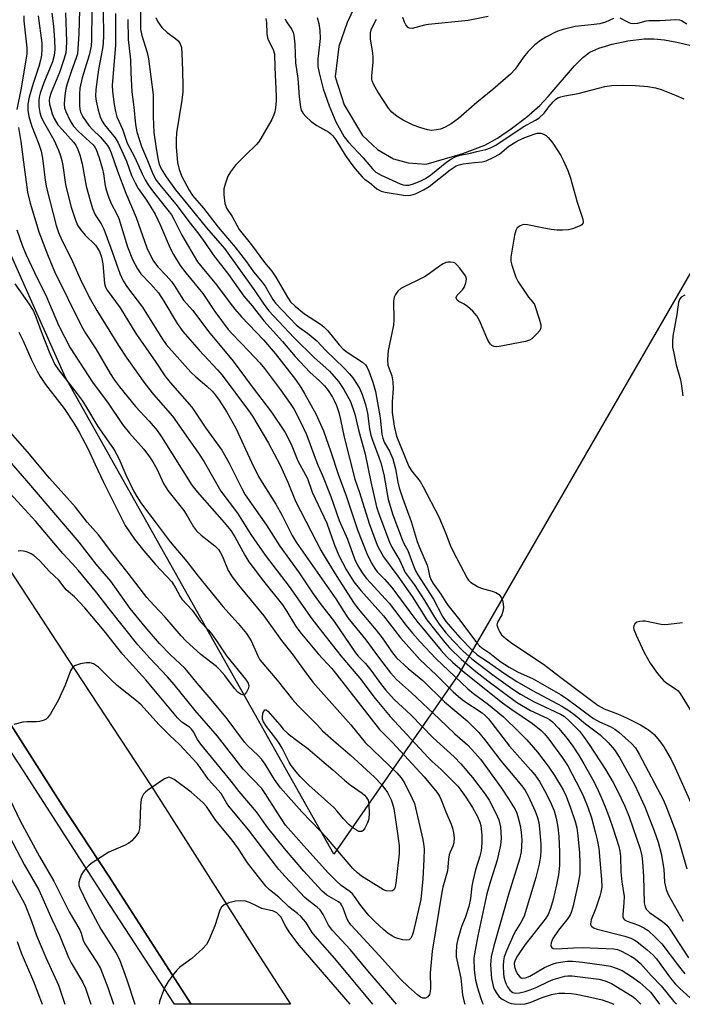
# Model space of a CAD drawing. Units: inches. Extents: x 1321760 to 1327760, y 497448 to 501448.
# Drawn here: x 1323294 to 1323480, y 497448 to 497724 of the extents above; entities that cross this region are included whole.
import ezdxf

# ---------------------------------------------------------------- set-up
doc = ezdxf.new("R2010")
doc.units = ezdxf.units.IN
doc.header["$MEASUREMENT"] = 0
for name, color, linetype in [('HYDRO-Single Line Stream', 4, 'Continuous'), ('NTRL-Trees', 3, 'Continuous'), ('TRANS-Road', 130, 'Continuous'), ('TRANS-Street Sidewalk', 7, 'Continuous'), ('Undefined', 1, 'Continuous')]:
    doc.layers.add(name, color=color, linetype=linetype)

msp = doc.modelspace()

# ---------------------------------------------------------------- linework, layer by layer
at = {"layer": 'HYDRO-Single Line Stream'}
msp.add_lwpolyline([(1323390.03, 497731.88), (1323385.86, 497723.04), (1323383.54, 497716.35), (1323382.51, 497707.85), (1323384.97, 497699.98), (1323390.11, 497691.44), (1323394.28, 497687.51), (1323398.76, 497684.89), (1323402.89, 497683.76), (1323407.93, 497683.39), (1323418.19, 497686.4), (1323424.34, 497688.73), (1323427.84, 497690.68), (1323431.79, 497693.35), (1323435.99, 497696.57), (1323439.71, 497699.82), (1323442.05, 497702.33), (1323449.39, 497710.94), (1323451.74, 497713.24), (1323453.7, 497714.72), (1323456.17, 497715.88), (1323459.93, 497717.01), (1323464.33, 497717.9), (1323468.83, 497718.46), (1323471.54, 497718.49), (1323474.53, 497718.21), (1323478.03, 497717.58), (1323481.66, 497716.69)], dxfattribs=at)
at = {"layer": 'NTRL-Trees'}
msp.add_lwpolyline([(1323638.89, 497924.97), (1323572.97, 497810.81), (1323549.57, 497770.29), (1323523.28, 497724.77), (1323504.71, 497692.6), (1323485.79, 497659.83), (1323416.98, 497540.67), (1323382.07, 497490.36), (1323344.57, 497557.02), (1323307.07, 497623.69), (1323257.07, 497736.19), (1323240.4, 497782.02), (1323240.4, 497852.86), (1323182.07, 497970.89), (1323182.07, 497990.36), (1323186.24, 498027.86), (1323152.9, 498073.69), (1323123.74, 498094.52), (1323077.9, 498086.19)], dxfattribs=at)
at = {"layer": 'TRANS-Road'}
msp.add_lwpolyline([(1323117.41, 497836.8), (1323224.28, 497674.01), (1323230.86, 497663.6), (1323257.6, 497621.98), (1323285.79, 497578.4), (1323307.68, 497545.13), (1323331.04, 497509.52), (1323360.48, 497463.11), (1323369.95, 497448.37), (1323342.26, 497448.38), (1323339.34, 497452.86), (1323319.16, 497484.2), (1323306.21, 497503.9), (1323287.22, 497533.65), (1323262.52, 497571.34), (1323241.1, 497605.39), (1323215.83, 497644.81), (1323210.9, 497652.51), (1323202.5, 497665.71), (1323176.73, 497706.2), (1323119.98, 497791.28)], dxfattribs=at)
at = {"layer": 'TRANS-Street Sidewalk'}
msp.add_lwpolyline([(1323119.98, 497791.28), (1323176.73, 497706.2), (1323202.5, 497665.71), (1323210.9, 497652.51), (1323215.83, 497644.81), (1323241.1, 497605.39), (1323262.52, 497571.34), (1323287.22, 497533.65), (1323306.21, 497503.9), (1323319.16, 497484.2), (1323339.34, 497452.86), (1323342.26, 497448.38), (1323337.59, 497448.38), (1323316.76, 497480.31), (1323295.37, 497513.68), (1323275.39, 497544.02), (1323257.51, 497571.93), (1323235.04, 497607.2), (1323212.58, 497642.03), (1323208.38, 497648.45), (1323131.88, 497765.57)], dxfattribs=at)
at = {"layer": 'Undefined'}
for points, elevation in [([(1323311.05, 497729.93), (1323310.76, 497719.87), (1323310.56, 497715.7), (1323310.4, 497714.23), (1323310.1, 497713.14), (1323308.77, 497709.48), (1323307.58, 497705.86), (1323307.19, 497704.49), (1323306.96, 497703.25), (1323306.78, 497701.57), (1323306.72, 497700.17), (1323306.84, 497699.14), (1323307.13, 497698.12), (1323308.37, 497695.49), (1323309.33, 497694.01), (1323310.72, 497692.55), (1323314.78, 497688.77), (1323315.27, 497688.16), (1323315.64, 497687.51), (1323316.5, 497685.17), (1323317.43, 497682), (1323317.71, 497680.69), (1323318.2, 497677.37), (1323318.57, 497675.94), (1323319.2, 497673.96), (1323319.85, 497672.38), (1323321.44, 497669.45), (1323322, 497668.23), (1323324.46, 497660.31), (1323325.85, 497656.75), (1323327.17, 497654.08), (1323328.15, 497652.72), (1323330.97, 497649.87), (1323333.09, 497647.43), (1323334.6, 497645.12), (1323338.27, 497638.85), (1323339.93, 497636.56), (1323344.45, 497631.36), (1323349.61, 497625.83), (1323350.85, 497624.38), (1323358.24, 497614.53), (1323359.4, 497612.88), (1323363.86, 497605.38), (1323367.02, 497599.38), (1323369.23, 497594.42), (1323371.38, 497589.1), (1323378.61, 497575.23), (1323379.93, 497572.92), (1323382.95, 497568.01), (1323387.65, 497560.76), (1323388.95, 497559), (1323393.96, 497553.07), (1323395.63, 497550.85), (1323398.52, 497546.71), (1323399.66, 497545.33), (1323402.86, 497542.34), (1323407.01, 497538.92), (1323413.01, 497532.97), (1323419.4, 497527.67), (1323422.64, 497524.36), (1323424.6, 497521.94), (1323428.76, 497516.51), (1323434.65, 497509.52), (1323435.63, 497508.14), (1323436.46, 497506.67), (1323438.39, 497502.42), (1323439.04, 497500.58), (1323439.4, 497499.22), (1323439.64, 497497.47), (1323439.94, 497493.18), (1323439.99, 497491.29), (1323439.9, 497489.77), (1323439.54, 497487.53), (1323438.6, 497483.81), (1323435.3, 497473.04), (1323434.43, 497471.23), (1323432.97, 497469.01), (1323432.39, 497467.96), (1323430.35, 497463.29), (1323429.77, 497461.61), (1323429.56, 497460.51), (1323429.44, 497459.15), (1323429.51, 497456.86), (1323429.62, 497456.06), (1323429.89, 497455.01), (1323430.27, 497454), (1323430.66, 497453.24), (1323431.33, 497452.32), (1323432.12, 497451.68), (1323432.9, 497451.49), (1323433.98, 497451.58), (1323435.63, 497451.95), (1323437, 497452.39), (1323438.88, 497453.2), (1323442.09, 497454.74), (1323443.44, 497455.26), (1323446.72, 497456.2), (1323447.56, 497456.34), (1323448.72, 497456.36), (1323456.19, 497455.36), (1323458, 497454.97), (1323459.7, 497454.15), (1323465.56, 497450.68), (1323466.35, 497450.03), (1323467.54, 497448.78), (1323467.91, 497448.36)], 178), ([(1323328.05, 497728.55), (1323328.02, 497723.05), (1323328.09, 497721.15), (1323328.41, 497719.39), (1323329.9, 497714.68), (1323330.25, 497712.88), (1323331.56, 497702.76), (1323331.63, 497701.1), (1323331.57, 497696.72), (1323331.77, 497692.24), (1323332.3, 497688.41), (1323332.9, 497685.01), (1323333.29, 497683.45), (1323333.81, 497682.09), (1323335.21, 497679.82), (1323337.8, 497676.18), (1323342.16, 497671), (1323346.53, 497665.6), (1323351.51, 497659.82), (1323359.98, 497647.93), (1323362.32, 497644.49), (1323363.88, 497642.47), (1323370.97, 497634.81), (1323376.7, 497629.18), (1323379.86, 497626.44), (1323380.91, 497625.45), (1323383.41, 497622.57), (1323384.94, 497620.4), (1323386.75, 497616.99), (1323387.98, 497613.51), (1323389.03, 497609.06), (1323390.83, 497602.32), (1323392.45, 497594.49), (1323394.05, 497587.51), (1323394.68, 497585.62), (1323397.7, 497577.66), (1323398.35, 497576.3), (1323400.53, 497572.56), (1323402.08, 497569.2), (1323404.59, 497565.81), (1323407.45, 497561.34), (1323410.27, 497556.68), (1323411.6, 497554.76), (1323413.54, 497552.22), (1323415.35, 497550.16), (1323418.28, 497547.17), (1323420.7, 497544.97), (1323426.98, 497540.22), (1323432.18, 497536.56), (1323434.29, 497535.16), (1323438.13, 497532.98), (1323445.5, 497529.5), (1323446.56, 497528.86), (1323447.89, 497527.67), (1323450.77, 497524.74), (1323451.9, 497523.31), (1323453.52, 497521.01), (1323458.08, 497514.04), (1323460.23, 497510.45), (1323461.34, 497508.29), (1323463.46, 497503.82), (1323464.7, 497500.83), (1323467.72, 497491.85), (1323468.25, 497489.89), (1323468.44, 497488.24), (1323468.69, 497484.16), (1323468.89, 497476.75), (1323469.12, 497475.63), (1323469.46, 497474.96), (1323470.41, 497474.05), (1323474.03, 497471.57), (1323475.2, 497470.53), (1323476.05, 497469.4), (1323481.25, 497461.38)], 168), ([(1323314.42, 497726.14), (1323314.38, 497718.15), (1323314.27, 497716.45), (1323313.68, 497713.92), (1323311.71, 497707.55), (1323311.13, 497704.71), (1323311.01, 497703), (1323310.98, 497699.86), (1323311.08, 497698.76), (1323311.3, 497697.98), (1323311.95, 497696.67), (1323313.61, 497694.26), (1323314.7, 497693.01), (1323316.74, 497691.03), (1323317.9, 497689.76), (1323318.81, 497688.66), (1323319.41, 497687.66), (1323319.84, 497686.6), (1323321.58, 497681.41), (1323323.91, 497675.26), (1323326.86, 497668.49), (1323329.85, 497660), (1323330.71, 497658.02), (1323331.72, 497656.27), (1323332.88, 497654.73), (1323335.22, 497652.28), (1323336.72, 497650.56), (1323337.56, 497649.39), (1323339.43, 497646.34), (1323340.1, 497645.39), (1323342.66, 497642.47), (1323347.09, 497636.62), (1323354, 497628.28), (1323359.25, 497621.07), (1323364.64, 497613.98), (1323368.47, 497608.33), (1323370.14, 497605.09), (1323372.06, 497600.42), (1323374.75, 497595.43), (1323376.03, 497591.66), (1323379.33, 497584.74), (1323380.13, 497582.94), (1323382.18, 497577.13), (1323383.47, 497573.97), (1323385.59, 497570.02), (1323387.74, 497566.55), (1323389.64, 497564.11), (1323395.99, 497557.04), (1323400.79, 497550.86), (1323406.23, 497544.76), (1323410.68, 497540.55), (1323415.46, 497535.81), (1323416.93, 497534.44), (1323418.45, 497533.29), (1323423.56, 497529.9), (1323424.42, 497529.19), (1323425.38, 497528.22), (1323431.18, 497520.57), (1323437.18, 497513.84), (1323438.27, 497512.52), (1323439.58, 497510.67), (1323441.46, 497507.33), (1323442.88, 497504.42), (1323443.67, 497502.53), (1323444.25, 497500.45), (1323444.76, 497497.88), (1323445.06, 497495.31), (1323445.24, 497491.05), (1323445.19, 497487.23), (1323444.9, 497484.57), (1323444.38, 497481.75), (1323443.43, 497477.71), (1323442.73, 497475.21), (1323442.05, 497473.47), (1323441.24, 497472.2), (1323435.62, 497465.07), (1323433.48, 497461.96), (1323432.8, 497460.73), (1323432.56, 497459.83), (1323432.61, 497458.83), (1323432.98, 497457.7), (1323433.52, 497456.66), (1323434.07, 497456.04), (1323434.47, 497455.81), (1323434.99, 497455.71), (1323435.73, 497455.78), (1323436.9, 497456.27), (1323441.02, 497458.65), (1323443.4, 497459.71), (1323444.37, 497459.99), (1323445.46, 497460.18), (1323447.43, 497460.41), (1323448.83, 497460.46), (1323451.61, 497460.18), (1323457.67, 497459.35), (1323459.42, 497459.05), (1323461.09, 497458.51), (1323462.72, 497457.84), (1323465.37, 497456.15), (1323467.65, 497454.44), (1323469.38, 497452.95), (1323470.61, 497451.77), (1323471.9, 497450.22), (1323473.15, 497448.36)], 176), ([(1323317.62, 497726.05), (1323317.73, 497719.47), (1323317.63, 497717.15), (1323317.44, 497715.74), (1323316.35, 497709.9), (1323315.56, 497704.25), (1323315.51, 497702.47), (1323315.65, 497701.04), (1323316.18, 497698.54), (1323316.81, 497696.68), (1323317.36, 497695.4), (1323317.95, 497694.4), (1323320.92, 497690.73), (1323321.79, 497689.37), (1323324.09, 497684.26), (1323325.57, 497680.25), (1323326.55, 497678.16), (1323327.42, 497676.6), (1323329.7, 497673.33), (1323332.15, 497669.43), (1323333.62, 497666.28), (1323336.32, 497659.87), (1323337.25, 497658.17), (1323339.16, 497655.03), (1323340.7, 497652.98), (1323345.46, 497647.2), (1323348.84, 497642.15), (1323352.52, 497637.16), (1323353.64, 497635.91), (1323358.36, 497631.12), (1323361.41, 497627.82), (1323362.74, 497626.24), (1323367.19, 497620.26), (1323369.89, 497616.47), (1323370.97, 497614.76), (1323372.68, 497611.55), (1323374.49, 497607.81), (1323376.88, 497601.2), (1323377.75, 497599), (1323378.96, 497596.26), (1323381.28, 497590.44), (1323383.63, 497583.76), (1323385.89, 497578.49), (1323387.91, 497572.98), (1323388.73, 497571.25), (1323390.07, 497569.03), (1323391.25, 497567.53), (1323397.57, 497560.56), (1323402.32, 497554.36), (1323404.1, 497552.2), (1323406.25, 497549.73), (1323410.58, 497545.09), (1323419.6, 497536.59), (1323421.13, 497535.34), (1323425.39, 497532.23), (1323429.56, 497528.77), (1323433.83, 497524.61), (1323436.06, 497522.32), (1323439.09, 497518.92), (1323442.05, 497514.97), (1323443.82, 497512.35), (1323446.2, 497508.41), (1323447.09, 497506.55), (1323448.3, 497503.34), (1323449.55, 497499.52), (1323450.02, 497497.73), (1323450.31, 497495.51), (1323450.78, 497490.7), (1323450.91, 497487.85), (1323450.86, 497484.91), (1323450.46, 497482.29), (1323448.91, 497475.5), (1323448.51, 497474.07), (1323448.19, 497473.37), (1323447.57, 497472.39), (1323444.96, 497469.09), (1323443.37, 497466.78), (1323443.12, 497466.29), (1323442.88, 497465.52), (1323442.81, 497464.78), (1323442.93, 497464.37), (1323443.4, 497464), (1323444.38, 497463.85), (1323449.08, 497464.15), (1323451.68, 497464.22), (1323460.38, 497463.89), (1323461.45, 497463.66), (1323462.52, 497463.24), (1323465.13, 497461.85), (1323466.36, 497461.08), (1323467.81, 497459.78), (1323470.84, 497456.41), (1323473.59, 497453.51), (1323477.14, 497449.12), (1323477.92, 497448.36)], 174), ([(1323321.03, 497725.53), (1323321.07, 497716.62), (1323320.13, 497705.5), (1323320.18, 497703.77), (1323320.68, 497700.08), (1323321.02, 497698.11), (1323321.44, 497696.64), (1323322.98, 497693.22), (1323324.36, 497689.31), (1323326.51, 497685.24), (1323328.48, 497680.74), (1323329.34, 497679.04), (1323330.21, 497677.62), (1323331.69, 497675.57), (1323335.72, 497670.56), (1323336.67, 497669.21), (1323337.37, 497667.99), (1323339.64, 497663.54), (1323344.03, 497656.06), (1323344.82, 497655.01), (1323349.32, 497649.68), (1323353.39, 497644.14), (1323354.45, 497642.83), (1323356.33, 497640.69), (1323362.45, 497634.25), (1323365.67, 497630.45), (1323371.39, 497623.14), (1323372.98, 497620.81), (1323374.02, 497619.09), (1323377.08, 497613.59), (1323379.18, 497608.83), (1323381.3, 497602.94), (1323383.33, 497596.69), (1323385.57, 497590.65), (1323387.85, 497583.6), (1323388.76, 497581.09), (1323391.34, 497574.49), (1323392.65, 497571.81), (1323393.54, 497570.29), (1323394.26, 497569.39), (1323396.25, 497567.35), (1323398.35, 497564.96), (1323403.06, 497558.55), (1323405.34, 497555.58), (1323412.12, 497547.35), (1323413.65, 497545.67), (1323415.28, 497544.09), (1323418.63, 497541.22), (1323429.25, 497532.69), (1323431.84, 497530.8), (1323437.64, 497526.93), (1323440.05, 497524.95), (1323440.98, 497524.01), (1323442.19, 497522.51), (1323446.07, 497517.3), (1323447.5, 497515.08), (1323451.11, 497508.3), (1323451.93, 497506.5), (1323453.11, 497503.55), (1323454.14, 497500.52), (1323455.19, 497496.65), (1323455.72, 497494.41), (1323456.16, 497491.93), (1323456.98, 497483.24), (1323457, 497481.11), (1323456.8, 497479.72), (1323456.49, 497478.61), (1323455.34, 497475.29), (1323454.07, 497472), (1323453.9, 497470.91), (1323454, 497470.44), (1323454.12, 497470.25), (1323454.69, 497469.8), (1323455.75, 497469.39), (1323463.47, 497467.39), (1323465.16, 497466.86), (1323466.08, 497466.4), (1323466.78, 497465.92), (1323469.67, 497463.61), (1323471.36, 497462.13), (1323472.32, 497461.11), (1323476.27, 497455.67), (1323477.62, 497453.98), (1323478.81, 497452.78), (1323482.64, 497449.31)], 172), ([(1323295.43, 497724.88), (1323295.46, 497723.55), (1323296.24, 497715.98), (1323296.27, 497714.22), (1323294.6, 497704.22), (1323293.48, 497698.66)], 186), ([(1323324.53, 497723.86), (1323324.64, 497718.29), (1323325.24, 497712.62), (1323325.35, 497709), (1323325.65, 497703.68), (1323326.16, 497699.37), (1323326.61, 497694.53), (1323327.03, 497692.44), (1323328.34, 497688.35), (1323330.02, 497684.39), (1323331.47, 497680.68), (1323332.4, 497678.94), (1323333.42, 497677.61), (1323338.32, 497671.71), (1323341.54, 497667.35), (1323344.32, 497663.86), (1323346.04, 497661.5), (1323348.32, 497658.03), (1323352.7, 497652.52), (1323356.97, 497646.51), (1323359.28, 497643.78), (1323362.54, 497639.55), (1323367.76, 497633.79), (1323371.29, 497629.59), (1323375.38, 497625.2), (1323378.11, 497622.81), (1323379.5, 497621.4), (1323380.51, 497620.07), (1323381.7, 497618.24), (1323382.24, 497617.28), (1323382.86, 497615.93), (1323383.5, 497613.97), (1323383.99, 497611.97), (1323384.98, 497607.07), (1323387.98, 497595.26), (1323389.3, 497591.51), (1323392.02, 497582.89), (1323394.25, 497576.78), (1323395.02, 497575.22), (1323396.03, 497573.55), (1323397.84, 497570.99), (1323400.01, 497568.14), (1323404, 497562.43), (1323408.15, 497555.97), (1323413.14, 497549.62), (1323414.47, 497548.07), (1323417.83, 497544.86), (1323421.84, 497541.46), (1323425.16, 497538.85), (1323433.21, 497532.88), (1323437.12, 497530.6), (1323441.75, 497528.45), (1323442.39, 497528.06), (1323443.2, 497527.41), (1323444.93, 497525.59), (1323447.34, 497522.69), (1323448.91, 497520.59), (1323450.66, 497517.88), (1323452.02, 497515.62), (1323454.42, 497511.36), (1323455.53, 497509.18), (1323456.86, 497506.29), (1323458.18, 497503.14), (1323459.2, 497500.44), (1323460.23, 497497.49), (1323461.76, 497492.55), (1323462.07, 497491.18), (1323462.24, 497489.71), (1323462.37, 497485.43), (1323462.59, 497482.62), (1323463.25, 497478.53), (1323463.21, 497476.82), (1323462.87, 497473.36), (1323462.92, 497472.83), (1323463.08, 497472.38), (1323463.4, 497472.02), (1323464.09, 497471.63), (1323467.25, 497470.54), (1323468.79, 497469.77), (1323470, 497468.97), (1323471.96, 497467.17), (1323473.79, 497465.27), (1323478.72, 497458.76), (1323480.21, 497456.92)], 170), ([(1323332.37, 497724.48), (1323332.89, 497723.25), (1323334.02, 497721.61), (1323335.47, 497720.27), (1323337.88, 497718.52), (1323338.54, 497717.94), (1323339.13, 497717.09), (1323339.47, 497716.09), (1323339.69, 497712.4), (1323339.9, 497705.8), (1323339.89, 497703.64), (1323339.63, 497701.33), (1323338.15, 497692.16), (1323338, 497690.15), (1323337.98, 497688.13), (1323338.43, 497683.83), (1323338.9, 497681.89), (1323339.64, 497679.99), (1323341.61, 497676.09), (1323342.61, 497674.62), (1323345.69, 497671.06), (1323349.76, 497665.8), (1323354.48, 497660.2), (1323357.67, 497656.05), (1323359.63, 497653.26), (1323362.05, 497650.41), (1323362.86, 497649.23), (1323365.06, 497645.56), (1323365.83, 497644.52), (1323371.68, 497638.39), (1323372.52, 497637.71), (1323374.75, 497636.17), (1323377.35, 497633.95), (1323379.9, 497631.23), (1323384.9, 497626.41), (1323386.53, 497624.73), (1323387.46, 497623.62), (1323388.67, 497621.74), (1323389.34, 497620.52), (1323390.03, 497619), (1323390.97, 497616.21), (1323391.48, 497613.78), (1323392.08, 497609.35), (1323392.44, 497607.55), (1323392.98, 497605.93), (1323394.64, 497601.75), (1323395.21, 497599.85), (1323396.04, 497596.54), (1323397.27, 497589.62), (1323398.59, 497585.31), (1323401.23, 497578.36), (1323401.69, 497577.32), (1323402.78, 497575.29), (1323404.1, 497571.75), (1323404.97, 497569.68), (1323405.6, 497568.55), (1323409.94, 497561.7), (1323412.47, 497556.88), (1323413.38, 497555.44), (1323417.34, 497551), (1323420.87, 497547.33), (1323422.17, 497546.16), (1323424.8, 497544.47), (1323429.85, 497540.89), (1323433.27, 497538.7), (1323437.61, 497536.14), (1323445.84, 497531.81), (1323447.82, 497530.56), (1323449.61, 497529.24), (1323452.51, 497526.86), (1323456.55, 497523.8), (1323458.81, 497521.62), (1323460.62, 497519.54), (1323461.98, 497517.39), (1323465.25, 497511.57), (1323466.24, 497509.66), (1323469.08, 497503.57), (1323471.65, 497496.93), (1323472.78, 497493.7), (1323473.66, 497490.53), (1323474.33, 497486.16), (1323474.57, 497482.51), (1323475.05, 497480.48), (1323475.56, 497479.09), (1323479.8, 497471.66)], 166), ([(1323293.98, 497693.66), (1323294.59, 497689.72), (1323295.31, 497683.95), (1323296.48, 497675.6), (1323297.24, 497672.48), (1323299.6, 497664.47), (1323302.04, 497658.09), (1323303.99, 497653.41), (1323311.54, 497638.12), (1323312.68, 497636.11), (1323315.55, 497631.72), (1323319.58, 497624.82), (1323320.79, 497622.94), (1323322.14, 497621.13), (1323326.64, 497615.63), (1323330.48, 497611.55), (1323332.72, 497608.93), (1323333.95, 497607.11), (1323342.39, 497593.57), (1323343.85, 497591.71), (1323351.48, 497583.16), (1323353.31, 497580.9), (1323354.41, 497579.15), (1323357.24, 497573.98), (1323358.37, 497572.16), (1323359.53, 497570.53), (1323362.45, 497566.78), (1323367.74, 497560.16), (1323369.01, 497558.29), (1323371.38, 497554.28), (1323372.63, 497552.53), (1323377.76, 497546.39), (1323381.52, 497542.27), (1323382.97, 497540.58), (1323394.91, 497525.29), (1323398.5, 497521.59), (1323407.34, 497512.02), (1323410.92, 497507.75), (1323411.66, 497506.57), (1323412.16, 497505.54), (1323413.42, 497502.21), (1323414.91, 497498.75), (1323415.26, 497497.67), (1323415.57, 497496.29), (1323415.71, 497494.92), (1323415.62, 497493.58), (1323415.35, 497492.63), (1323414.63, 497490.92), (1323414.38, 497490.14), (1323414.2, 497488.97), (1323413.9, 497485.66), (1323412.62, 497481.14), (1323412.29, 497479.7), (1323409.6, 497463.2), (1323409.37, 497461.18), (1323409.07, 497457.13), (1323409.11, 497452.97), (1323409.02, 497451.87), (1323408.82, 497451.11), (1323408.41, 497450.49), (1323407.74, 497450.11), (1323407.01, 497450.06), (1323406.32, 497450.37), (1323405.46, 497451.03), (1323403.01, 497453.23), (1323400.74, 497455.43), (1323394.78, 497462.05), (1323386.99, 497470.5), (1323386.31, 497471.34), (1323385.79, 497472.22), (1323384.68, 497475.3), (1323384.33, 497476.05), (1323384.02, 497476.49), (1323383.37, 497477.04), (1323380.19, 497478.92), (1323378.78, 497480.08), (1323373.72, 497485.64), (1323368.28, 497491.91), (1323363.67, 497497.78), (1323360.52, 497502.21), (1323355.6, 497507.88), (1323353.38, 497510.76), (1323344.96, 497521.11), (1323344.03, 497522.47), (1323342.87, 497524.61), (1323342.35, 497525.3), (1323341.73, 497525.86), (1323339.6, 497527.33), (1323338.38, 497528.5), (1323329.52, 497539.11), (1323323.14, 497546.21), (1323317.92, 497552.83), (1323312.45, 497559.24), (1323309.57, 497562.38), (1323307.31, 497564.33), (1323305.2, 497567.06), (1323302.6, 497569.43), (1323299.77, 497572.55), (1323298.22, 497573.89), (1323297.5, 497574.35), (1323296.43, 497574.82), (1323295.29, 497575.15), (1323294.44, 497575.24), (1323293.89, 497575.15)], 186), ([(1323293.44, 497665.06), (1323294.96, 497660.76), (1323295.99, 497658.23), (1323299.25, 497651.36), (1323301.57, 497646.72), (1323305.16, 497638.33), (1323308.41, 497632.04), (1323314.8, 497622.11), (1323318.78, 497616.83), (1323323.05, 497610.55), (1323324.94, 497608.15), (1323328.95, 497603.67), (1323330.61, 497601.56), (1323331.5, 497600.13), (1323332.59, 497598.14), (1323334.49, 497594.06), (1323335.7, 497592.1), (1323340.15, 497586.48), (1323341.12, 497585.03), (1323342.89, 497581.99), (1323343.73, 497580.83), (1323344.97, 497579.63), (1323348.86, 497576.59), (1323349.83, 497575.6), (1323350.29, 497574.89), (1323350.93, 497573.64), (1323352.57, 497569.7), (1323353.7, 497567.91), (1323355.44, 497565.6), (1323362.52, 497557.04), (1323367.43, 497550.19), (1323370.72, 497546.06), (1323373.78, 497541.72), (1323376.27, 497538.49), (1323386.89, 497526.53), (1323390.89, 497521.58), (1323399.74, 497513.14), (1323400.93, 497511.74), (1323401.82, 497510.31), (1323404.05, 497505.98), (1323404.65, 497504.56), (1323407.01, 497494.44), (1323407.21, 497493.3), (1323407.33, 497491.9), (1323407.29, 497488.9), (1323406.99, 497483.51), (1323406.41, 497477.66), (1323404.27, 497468.45), (1323404.01, 497467.6), (1323403.64, 497466.89), (1323403.16, 497466.44), (1323402.48, 497466.27), (1323401.39, 497466.39), (1323399.99, 497466.75), (1323399.18, 497467.05), (1323398.47, 497467.45), (1323397.34, 497468.22), (1323396.02, 497469.29), (1323393.64, 497471.42), (1323391.87, 497473.2), (1323389.64, 497476), (1323387.93, 497478.56), (1323387.36, 497479.24), (1323386.55, 497479.94), (1323384.19, 497481.61), (1323382.81, 497482.83), (1323380.65, 497485.05), (1323374.55, 497491.76), (1323368.61, 497498.5), (1323366.34, 497501.93), (1323362.94, 497507.35), (1323361.94, 497508.75), (1323356.8, 497514.14), (1323349.58, 497523.4), (1323343.38, 497530.59), (1323337.46, 497537.81), (1323335.56, 497539.94), (1323330.62, 497545.22), (1323327.3, 497548.95), (1323319.27, 497558.98), (1323315.8, 497563.44), (1323310.64, 497569.8), (1323308.98, 497571.67), (1323306.35, 497574.46), (1323298.74, 497583.43), (1323291.58, 497591.3)], 188), ([(1323292.9, 497649.96), (1323296.95, 497644.25), (1323298.12, 497642.24), (1323298.8, 497640.68), (1323300.27, 497636.63), (1323302.7, 497630.44), (1323304.06, 497627.4), (1323305.09, 497625.87), (1323310.35, 497619.2), (1323311.75, 497617.3), (1323312.71, 497615.82), (1323316.09, 497610.05), (1323319.23, 497605.62), (1323320.67, 497603.46), (1323322.02, 497601.1), (1323323.99, 497596.47), (1323326.1, 497592.06), (1323327.26, 497590), (1323328.36, 497588.36), (1323332.46, 497582.97), (1323336.3, 497577.78), (1323340.96, 497572.28), (1323344.21, 497568.11), (1323351.11, 497559.7), (1323355.34, 497554.9), (1323357.72, 497552.07), (1323358.97, 497550.06), (1323360.82, 497545.89), (1323361.46, 497544.75), (1323366.3, 497539.05), (1323370.57, 497533.63), (1323372.08, 497531.96), (1323377.54, 497526.43), (1323378.94, 497524.86), (1323382.76, 497521.48), (1323386.67, 497518.17), (1323393.52, 497511.91), (1323395.56, 497509.75), (1323397.13, 497507.59), (1323398.16, 497505.56), (1323398.55, 497504.48), (1323398.89, 497503.16), (1323399.85, 497496.77), (1323400.35, 497492.74), (1323400.34, 497490.47), (1323399.48, 497482.21), (1323399.28, 497481.09), (1323398.99, 497480.48), (1323398.54, 497480.15), (1323397.81, 497480.03), (1323396.75, 497480.12), (1323395.98, 497480.39), (1323389.81, 497484.22), (1323388.68, 497485.11), (1323387.46, 497486.32), (1323380.06, 497495.07), (1323378.32, 497496.94), (1323373.13, 497502.2), (1323367.17, 497508.94), (1323365.47, 497511.27), (1323362.9, 497515.53), (1323361.95, 497516.89), (1323360.98, 497517.96), (1323358, 497520.75), (1323357.16, 497521.66), (1323352.04, 497528.58), (1323347.28, 497534.32), (1323343.91, 497538.24), (1323341.51, 497541.22), (1323340.45, 497542.36), (1323336.47, 497546.18), (1323333.33, 497549.34), (1323329.33, 497553.94), (1323325.2, 497559.13), (1323319.78, 497566.79), (1323315.62, 497571.52), (1323310.93, 497577.62), (1323296.29, 497594.81), (1323292.01, 497599.71)], 190), ([(1323294.01, 497636.43), (1323295.23, 497634), (1323297.49, 497628.87), (1323299.12, 497625.52), (1323300.03, 497624.01), (1323301.51, 497621.79), (1323306.72, 497615.07), (1323309.41, 497610.92), (1323310.87, 497608.43), (1323313.42, 497603.68), (1323315.38, 497599.36), (1323317.74, 497594.46), (1323323.76, 497582.28), (1323326.37, 497578.49), (1323328.95, 497575.21), (1323332.24, 497571.43), (1323336.79, 497566.56), (1323337.88, 497564.91), (1323339.12, 497562.43), (1323339.57, 497561.75), (1323342.46, 497558.64), (1323344.74, 497555.44), (1323347.09, 497552.99), (1323348.02, 497551.92), (1323349.34, 497550.09), (1323352.12, 497545.81), (1323357.45, 497539.32), (1323358.14, 497538.17), (1323358.32, 497537.38), (1323358.19, 497536.62), (1323357.7, 497535.69), (1323357.22, 497535.14), (1323356.86, 497534.94), (1323356.67, 497534.93), (1323356.05, 497535.13), (1323355.22, 497535.7), (1323354.34, 497536.68), (1323351.67, 497540.38), (1323350.18, 497542.07), (1323349.27, 497542.86), (1323344.89, 497546.21), (1323340.77, 497550.06), (1323339.4, 497551.43), (1323334.96, 497556.65), (1323331.74, 497560.02), (1323329.82, 497562.17), (1323324.64, 497569.01), (1323320.31, 497574.38), (1323316.32, 497579.67), (1323313.16, 497583.21), (1323309.85, 497587.41), (1323302.6, 497595.58), (1323296.49, 497602.9), (1323289.1, 497611.28)], 192), ([(1323291.27, 497495.72), (1323294.57, 497489.26), (1323295.52, 497487.49), (1323299.63, 497480.41), (1323303.27, 497472.19), (1323305.38, 497467.73), (1323307.89, 497461.44), (1323308.69, 497459.93), (1323311.81, 497454.68), (1323312.64, 497452.91), (1323314.16, 497448.38)], 186), ([(1323289.58, 497487.63), (1323295.72, 497476.34), (1323297.6, 497471.66), (1323298.99, 497467.66), (1323299.97, 497465.22), (1323301.56, 497461.44), (1323305.11, 497453.72), (1323306.86, 497448.38)], 188), ([(1323293.55, 497465.95), (1323294.72, 497462.78), (1323298.17, 497454.71), (1323300.55, 497448.38)], 190)]:
    msp.add_lwpolyline(points, dxfattribs=dict(at, elevation=elevation))
at = {"layer": 'Undefined', "elevation": 192}
msp.add_lwpolyline([(1323389.55, 497496.67), (1323389.12, 497496.73), (1323388.42, 497497.06), (1323387.28, 497497.86), (1323386.41, 497498.61), (1323384.8, 497500.29), (1323383.08, 497502.41), (1323382.15, 497503.42), (1323375.12, 497509.71), (1323372.69, 497512.06), (1323371.59, 497513.36), (1323370.21, 497515.18), (1323369.59, 497516.13), (1323367.65, 497520), (1323366.8, 497521.42), (1323365.86, 497522.77), (1323363.25, 497526.13), (1323362.42, 497527.38), (1323362.14, 497528.14), (1323362.12, 497528.93), (1323362.37, 497529.96), (1323362.78, 497530.71), (1323362.91, 497530.79), (1323363.15, 497530.77), (1323363.64, 497530.39), (1323367, 497526.57), (1323367.95, 497525.31), (1323369.36, 497524.01), (1323372.01, 497521.97), (1323374.86, 497519.97), (1323378.75, 497516.55), (1323381.82, 497514), (1323385.11, 497511.03), (1323386.67, 497509.8), (1323390, 497507.4), (1323390.67, 497506.84), (1323391.18, 497506.29), (1323391.66, 497505.43), (1323391.88, 497504.39), (1323391.99, 497501.88), (1323391.86, 497500.26), (1323391.56, 497499.17), (1323390.78, 497497.61), (1323390.28, 497496.98), (1323389.92, 497496.75)], close=True, dxfattribs=at)
at = {"layer": 'Undefined'}
for points in [[(1323303.28, 497725.69, 182), (1323303.71, 497722, 182), (1323303.99, 497718.17, 182), (1323304.06, 497715.45, 182), (1323303.94, 497713.85, 182), (1323303.42, 497712, 182), (1323301.03, 497706.17, 182), (1323300, 497703.28, 182), (1323299.71, 497702.14, 182), (1323299.58, 497701.26, 182), (1323299.6, 497699.51, 182), (1323299.86, 497697.84, 182), (1323300.3, 497696.52, 182), (1323301.2, 497694.78, 182), (1323303.77, 497690.21, 182), (1323305.09, 497687.32, 182), (1323305.67, 497685.75, 182), (1323306.04, 497684.46, 182), (1323306.33, 497683.07, 182), (1323307.11, 497677.73, 182), (1323307.42, 497676.14, 182), (1323308.65, 497671.37, 182), (1323309.83, 497667.71, 182), (1323310.42, 497666.37, 182), (1323311.24, 497665.15, 182), (1323312.6, 497663.58, 182), (1323315.45, 497660.77, 182), (1323316.07, 497659.89, 182), (1323316.57, 497658.96, 182), (1323317.15, 497657.38, 182), (1323317.56, 497655.53, 182), (1323317.96, 497649.99, 182), (1323318.23, 497649.04, 182), (1323318.72, 497648.11, 182), (1323322.35, 497643.25, 182), (1323326.76, 497636.01, 182), (1323332.38, 497627.97, 182), (1323334.87, 497624.22, 182), (1323336.39, 497622.28, 182), (1323342.44, 497615.44, 182), (1323346.27, 497609.57, 182), (1323350.76, 497603.36, 182), (1323351.56, 497602.08, 182), (1323352.87, 497599.73, 182), (1323356.38, 497592.66, 182), (1323357.36, 497590.92, 182), (1323363.25, 497582.38, 182), (1323367.01, 497576.5, 182), (1323372.37, 497569.12, 182), (1323376.37, 497563.23, 182), (1323378.6, 497560.15, 182), (1323382.04, 497555.7, 182), (1323388.12, 497546.73, 182), (1323388.93, 497545.73, 182), (1323390.92, 497543.68, 182), (1323392.47, 497541.88, 182), (1323395.46, 497537.7, 182), (1323396.54, 497536.31, 182), (1323398.93, 497533.68, 182), (1323403.6, 497529.31, 182), (1323409.87, 497522.92, 182), (1323415.78, 497517.58, 182), (1323417.66, 497515.68, 182), (1323420.84, 497511.83, 182), (1323424.43, 497507.14, 182), (1323425.51, 497505.44, 182), (1323427.42, 497501.87, 182), (1323428.23, 497500.02, 182), (1323428.72, 497498.03, 182), (1323428.87, 497494.86, 182), (1323428.72, 497492.86, 182), (1323427.74, 497488.68, 182), (1323425.87, 497482.86, 182), (1323424.89, 497479.31, 182), (1323422.35, 497467.52, 182), (1323421.51, 497463.09, 182), (1323421.27, 497461.14, 182), (1323421.35, 497458.05, 182), (1323421.7, 497455.12, 182), (1323422.26, 497452.96, 182), (1323423.1, 497450.26, 182), (1323423.59, 497448.94, 182), (1323423.9, 497448.37, 182)], [(1323307.08, 497725.71, 180), (1323307.33, 497717.75, 180), (1323307.29, 497715.79, 180), (1323307.15, 497714.52, 180), (1323306.72, 497712.93, 180), (1323305.36, 497709.05, 180), (1323303.04, 497703.41, 180), (1323302.6, 497701.92, 180), (1323302.55, 497701.19, 180), (1323302.65, 497700.18, 180), (1323302.94, 497698.86, 180), (1323303.36, 497697.51, 180), (1323303.93, 497696.17, 180), (1323304.98, 497694.45, 180), (1323306.1, 497693.07, 180), (1323309.34, 497689.53, 180), (1323309.93, 497688.68, 180), (1323310.49, 497687.54, 180), (1323311.04, 497686.05, 180), (1323311.75, 497683.53, 180), (1323312.87, 497677.21, 180), (1323313.97, 497673.2, 180), (1323314.66, 497671.02, 180), (1323315.4, 497669.26, 180), (1323317.01, 497666.68, 180), (1323317.78, 497665.2, 180), (1323319.67, 497660.19, 180), (1323322.29, 497652.79, 180), (1323323.23, 497650.74, 180), (1323324.45, 497648.87, 180), (1323328.6, 497643.36, 180), (1323333.98, 497634.71, 180), (1323335.22, 497632.97, 180), (1323342.15, 497625.26, 180), (1323343.51, 497623.94, 180), (1323346.58, 497621.31, 180), (1323348.07, 497619.93, 180), (1323349.05, 497618.82, 180), (1323350.09, 497617.36, 180), (1323352.15, 497614.07, 180), (1323354.68, 497609.54, 180), (1323359.1, 497600.04, 180), (1323361.05, 497596.06, 180), (1323362.52, 497593.61, 180), (1323365.9, 497588.31, 180), (1323367.66, 497585.09, 180), (1323370.44, 497579.51, 180), (1323371.56, 497577.62, 180), (1323382.68, 497561.82, 180), (1323386.05, 497556.49, 180), (1323391.08, 497550.29, 180), (1323394.58, 497545.49, 180), (1323397.93, 497541.06, 180), (1323399.59, 497539.28, 180), (1323403.82, 497535.5, 180), (1323411.59, 497528.22, 180), (1323415.92, 497524.06, 180), (1323419.51, 497520.91, 180), (1323420.69, 497519.69, 180), (1323423.07, 497516.91, 180), (1323429, 497508.82, 180), (1323430.98, 497505.88, 180), (1323432.84, 497502.88, 180), (1323433.28, 497501.85, 180), (1323433.68, 497500.53, 180), (1323434.18, 497498.39, 180), (1323434.51, 497496.54, 180), (1323434.65, 497494.32, 180), (1323434.46, 497491, 180), (1323434.05, 497488.93, 180), (1323430.91, 497479.11, 180), (1323426.83, 497464.71, 180), (1323426.09, 497461.65, 180), (1323425.88, 497459.45, 180), (1323426.18, 497455.59, 180), (1323426.65, 497453.4, 180), (1323426.94, 497452.63, 180), (1323427.47, 497451.63, 180), (1323428.31, 497450.5, 180), (1323429.16, 497449.8, 180), (1323430.9, 497448.89, 180), (1323431.7, 497448.63, 180), (1323432.54, 497448.49, 180), (1323434.25, 497448.37, 180), (1323435.64, 497448.5, 180), (1323436.98, 497448.89, 180), (1323440.39, 497450.24, 180), (1323443.01, 497451.11, 180), (1323445, 497451.46, 180), (1323446.71, 497451.5, 180), (1323448.43, 497451.39, 180), (1323449.87, 497451.16, 180), (1323453.01, 497450.53, 180), (1323457.14, 497449.57, 180), (1323459.75, 497448.69, 180), (1323460.38, 497448.37, 180)], [(1323299.41, 497724.86, 184), (1323300.42, 497717.28, 184), (1323300.45, 497715.61, 184), (1323300.35, 497713.9, 184), (1323300.09, 497712.46, 184), (1323299.66, 497710.74, 184), (1323298, 497705.96, 184), (1323296.9, 497702.14, 184), (1323296.56, 497700.23, 184), (1323296.55, 497698.51, 184), (1323296.83, 497696.76, 184), (1323297.6, 497694.2, 184), (1323299.65, 497688.97, 184), (1323300.29, 497687.08, 184), (1323300.69, 497685.06, 184), (1323301.39, 497678.94, 184), (1323301.75, 497676.76, 184), (1323304.51, 497666.22, 184), (1323305.14, 497664.27, 184), (1323306.07, 497662.14, 184), (1323308.67, 497657.02, 184), (1323311.18, 497651.29, 184), (1323313.74, 497646.21, 184), (1323315.83, 497642.45, 184), (1323321.91, 497632.64, 184), (1323324.27, 497629.14, 184), (1323329.22, 497622.09, 184), (1323331.67, 497618.98, 184), (1323337, 497612.87, 184), (1323342.05, 497605.77, 184), (1323344.25, 497602.59, 184), (1323345.85, 497600.11, 184), (1323350.51, 497591.91, 184), (1323355.15, 497585.77, 184), (1323358.93, 497579.79, 184), (1323362.95, 497574.06, 184), (1323369.61, 497565.23, 184), (1323375.98, 497556.22, 184), (1323377.89, 497553.68, 184), (1323384.02, 497545.87, 184), (1323389.42, 497539.6, 184), (1323393.63, 497533.91, 184), (1323397.9, 497528.86, 184), (1323408.52, 497517.39, 184), (1323409.62, 497516.3, 184), (1323412.14, 497514.03, 184), (1323416.75, 497509.39, 184), (1323417.65, 497508.28, 184), (1323419, 497506.36, 184), (1323420.87, 497503.44, 184), (1323422.29, 497500.89, 184), (1323422.96, 497499.36, 184), (1323423.21, 497498.38, 184), (1323423.32, 497497.54, 184), (1323423.45, 497495.57, 184), (1323423.48, 497493.52, 184), (1323423.44, 497492.35, 184), (1323423.31, 497491.34, 184), (1323422.92, 497489.77, 184), (1323421.75, 497485.96, 184), (1323421, 497482.81, 184), (1323420.73, 497481.37, 184), (1323420.34, 497477.92, 184), (1323419.87, 497475.77, 184), (1323418.84, 497472.58, 184), (1323417.78, 497470.16, 184), (1323416.67, 497466.2, 184), (1323416.42, 497464.78, 184), (1323416.31, 497462.77, 184), (1323416.35, 497461.63, 184), (1323416.49, 497460.76, 184), (1323417.65, 497455.66, 184), (1323418.11, 497451.02, 184), (1323418.44, 497449.31, 184), (1323418.74, 497448.37, 184)], [(1323363.06, 497724.16, 164), (1323363.26, 497723.07, 164), (1323363.35, 497719.95, 164), (1323363.53, 497718.79, 164), (1323363.84, 497718.01, 164), (1323365.13, 497715.48, 164), (1323365.48, 497714.23, 164), (1323365.59, 497710.44, 164), (1323365.99, 497702.42, 164), (1323365.96, 497701.1, 164), (1323365.78, 497699.12, 164), (1323365.61, 497698.01, 164), (1323365.37, 497697.2, 164), (1323364.73, 497695.9, 164), (1323361.69, 497690.56, 164), (1323361.06, 497689.59, 164), (1323360.5, 497688.94, 164), (1323357.33, 497685.86, 164), (1323354.62, 497683.08, 164), (1323353.22, 497681.24, 164), (1323352.49, 497680.01, 164), (1323351.79, 497678.13, 164), (1323351.38, 497676.48, 164), (1323351.38, 497674.81, 164), (1323351.63, 497672.4, 164), (1323351.77, 497671.89, 164), (1323352.13, 497671.14, 164), (1323353.67, 497668.81, 164), (1323355.65, 497665.15, 164), (1323359.1, 497660.86, 164), (1323362.76, 497655.91, 164), (1323364.75, 497653.47, 164), (1323365.85, 497651.77, 164), (1323369.12, 497646.19, 164), (1323370.03, 497644.92, 164), (1323371.28, 497643.7, 164), (1323373.95, 497641.53, 164), (1323378.42, 497638.6, 164), (1323379.32, 497637.93, 164), (1323380.41, 497636.8, 164), (1323383.56, 497632.86, 164), (1323384.67, 497631.64, 164), (1323385.81, 497630.77, 164), (1323390.15, 497628, 164), (1323390.96, 497627.24, 164), (1323391.43, 497626.55, 164), (1323391.91, 497625.48, 164), (1323392.99, 497622.42, 164), (1323393.74, 497619.77, 164), (1323395.03, 497612.41, 164), (1323395.57, 497607.86, 164), (1323395.77, 497606.74, 164), (1323396.22, 497605.64, 164), (1323397.71, 497603.16, 164), (1323398.64, 497600.99, 164), (1323399.34, 497598.18, 164), (1323399.99, 497594.46, 164), (1323400.41, 497592.82, 164), (1323401.29, 497590.08, 164), (1323403.74, 497583.44, 164), (1323405.4, 497577.85, 164), (1323406.04, 497576.15, 164), (1323408.19, 497571.2, 164), (1323408.49, 497570.14, 164), (1323408.83, 497568.24, 164), (1323409.2, 497567.2, 164), (1323409.88, 497566.1, 164), (1323412.05, 497563.12, 164), (1323413.39, 497560.89, 164), (1323414.01, 497560, 164), (1323416.97, 497556.28, 164), (1323422.11, 497549.5, 164), (1323422.87, 497548.65, 164), (1323423.51, 497548.11, 164), (1323425.71, 497546.59, 164), (1323428.54, 497544.36, 164), (1323431.15, 497542.69, 164), (1323433.44, 497541.41, 164), (1323437.86, 497539.38, 164), (1323441.13, 497537.59, 164), (1323445.48, 497535.01, 164), (1323447.07, 497533.97, 164), (1323454.71, 497528.3, 164), (1323456.36, 497527.37, 164), (1323459.39, 497526.08, 164), (1323460.65, 497525.37, 164), (1323461.79, 497524.5, 164), (1323465.37, 497521.29, 164), (1323466.45, 497520.14, 164), (1323467.5, 497518.37, 164), (1323474.24, 497505.45, 164), (1323475.13, 497503.41, 164), (1323477.71, 497496.61, 164), (1323478.68, 497493.71, 164), (1323480.85, 497486.23, 164)], [(1323368.48, 497724.03, 162), (1323368.88, 497723.27, 162), (1323370.4, 497721.05, 162), (1323370.75, 497720.26, 162), (1323370.93, 497719.5, 162), (1323371.16, 497716.95, 162), (1323371.37, 497711.76, 162), (1323372.05, 497707.34, 162), (1323372.38, 497702.23, 162), (1323372.75, 497699.33, 162), (1323373.01, 497698.55, 162), (1323373.54, 497697.61, 162), (1323374.3, 497696.76, 162), (1323375.8, 497695.38, 162), (1323377.36, 497694.19, 162), (1323380.67, 497692.36, 162), (1323381.31, 497691.88, 162), (1323381.86, 497691.32, 162), (1323382.64, 497690.24, 162), (1323385.25, 497685.97, 162), (1323386.36, 497684.31, 162), (1323387.98, 497682.22, 162), (1323390.06, 497679.83, 162), (1323390.69, 497679.25, 162), (1323391.98, 497678.33, 162), (1323394.17, 497676.49, 162), (1323395.38, 497675.85, 162), (1323396.5, 497675.53, 162), (1323402.14, 497674.65, 162), (1323403.61, 497674.75, 162), (1323404.93, 497675.15, 162), (1323407.2, 497676.2, 162), (1323408.79, 497677.16, 162), (1323414.61, 497681.78, 162), (1323416.29, 497682.92, 162), (1323417.11, 497683.24, 162), (1323418.24, 497683.48, 162), (1323421.44, 497683.91, 162), (1323423.59, 497684.03, 162), (1323424.68, 497684.35, 162), (1323426.84, 497685.37, 162), (1323428.41, 497686.23, 162), (1323429.19, 497686.81, 162), (1323430.99, 497688.45, 162), (1323433.43, 497689.93, 162), (1323435.5, 497690.88, 162), (1323438.09, 497691.81, 162), (1323438.93, 497692.04, 162), (1323440, 497692.04, 162), (1323440.77, 497691.83, 162), (1323441.44, 497691.4, 162), (1323442.05, 497690.84, 162), (1323442.61, 497690.21, 162), (1323443.3, 497689.26, 162), (1323445.55, 497685.79, 162), (1323446.27, 497684.52, 162), (1323447.5, 497681.62, 162), (1323448.3, 497679.45, 162), (1323450.12, 497672.82, 162), (1323451.7, 497668.02, 162), (1323451.83, 497667.31, 162), (1323451.73, 497666.81, 162), (1323451.43, 497666.47, 162), (1323451, 497666.2, 162), (1323448.88, 497665.33, 162), (1323447.76, 497665.05, 162), (1323446.02, 497664.92, 162), (1323444.56, 497664.96, 162), (1323442.86, 497665.17, 162), (1323440.31, 497665.58, 162), (1323436.29, 497666.45, 162), (1323435.17, 497666.5, 162), (1323434.2, 497666.16, 162), (1323433.37, 497665.56, 162), (1323432.97, 497664.89, 162), (1323432.63, 497663.51, 162), (1323431.63, 497657.42, 162), (1323431.64, 497656.28, 162), (1323431.91, 497655.16, 162), (1323433.03, 497651.81, 162), (1323433.62, 497650.49, 162), (1323435.39, 497647.86, 162), (1323436.58, 497646.24, 162), (1323437.75, 497644.82, 162), (1323438.17, 497644.1, 162), (1323439.52, 497640.13, 162), (1323439.98, 497638.43, 162), (1323439.99, 497637.62, 162), (1323439.66, 497636.91, 162), (1323438.75, 497635.8, 162), (1323437.49, 497634.57, 162), (1323436.77, 497634.13, 162), (1323435.66, 497633.79, 162), (1323428.32, 497632.37, 162), (1323427.45, 497632.33, 162), (1323426.97, 497632.42, 162), (1323426.3, 497632.71, 162), (1323425.91, 497633.03, 162), (1323425.59, 497633.43, 162), (1323425.16, 497634.19, 162), (1323422.82, 497639.67, 162), (1323422.1, 497641, 162), (1323420.97, 497642.25, 162), (1323419.52, 497643.61, 162), (1323418.59, 497644.25, 162), (1323417.04, 497645.03, 162), (1323416.63, 497645.34, 162), (1323416.37, 497645.72, 162), (1323416.33, 497646.13, 162), (1323416.58, 497646.74, 162), (1323418.09, 497648.21, 162), (1323418.55, 497648.89, 162), (1323419.05, 497650.18, 162), (1323419.21, 497651.22, 162), (1323419.12, 497651.72, 162), (1323418.9, 497652.2, 162), (1323417.38, 497654.3, 162), (1323416.43, 497655.36, 162), (1323415.99, 497655.68, 162), (1323415.52, 497655.87, 162), (1323414.75, 497656.01, 162), (1323413.96, 497656.01, 162), (1323413.43, 497655.89, 162), (1323412.65, 497655.53, 162), (1323411.66, 497654.91, 162), (1323408.85, 497652.82, 162), (1323407.64, 497652.02, 162), (1323400.87, 497648.62, 162), (1323400, 497647.89, 162), (1323399.33, 497646.97, 162), (1323398.97, 497646.2, 162), (1323398.8, 497645.06, 162), (1323398.85, 497639.81, 162), (1323398.77, 497638.38, 162), (1323397.3, 497631.23, 162), (1323397.16, 497630.09, 162), (1323397.1, 497628.7, 162), (1323397.24, 497627.18, 162), (1323398.28, 497624.18, 162), (1323398.59, 497622.53, 162), (1323398.72, 497620.6, 162), (1323398.44, 497616.92, 162), (1323398.42, 497613.94, 162), (1323398.95, 497610.13, 162), (1323399.6, 497607.27, 162), (1323403.08, 497598.83, 162), (1323403.91, 497597.55, 162), (1323406.2, 497594.65, 162), (1323407.13, 497593.14, 162), (1323411.43, 497584.78, 162), (1323413.44, 497580.1, 162), (1323414.65, 497576.85, 162), (1323415.44, 497575, 162), (1323419.36, 497567.55, 162), (1323419.73, 497567.06, 162), (1323420.35, 497566.49, 162), (1323422.24, 497565.22, 162), (1323423.28, 497564.77, 162), (1323426.36, 497563.94, 162), (1323427.42, 497563.55, 162), (1323428.29, 497562.97, 162), (1323428.93, 497562.18, 162), (1323429.24, 497561.42, 162), (1323429.48, 497560.33, 162), (1323429.53, 497559.5, 162), (1323429.45, 497558.66, 162), (1323429.06, 497557.37, 162), (1323427.86, 497555.26, 162), (1323427.72, 497554.49, 162), (1323427.83, 497553.98, 162), (1323428.13, 497553.21, 162), (1323428.53, 497552.46, 162), (1323429.03, 497551.77, 162), (1323430.3, 497550.59, 162), (1323431.84, 497549.41, 162), (1323440.73, 497543.57, 162), (1323445.53, 497539.79, 162), (1323455.98, 497531.92, 162), (1323457.69, 497531.04, 162), (1323461.42, 497529.65, 162), (1323463.95, 497528.5, 162), (1323467.89, 497526.52, 162), (1323470.12, 497525.14, 162), (1323471.04, 497524.45, 162), (1323471.67, 497523.85, 162), (1323473.16, 497522.03, 162), (1323474.38, 497520.38, 162), (1323476.39, 497516.83, 162), (1323477.58, 497514.5, 162), (1323483.98, 497500.19, 162)], [(1323377.49, 497724.42, 160), (1323377.95, 497722.75, 160), (1323378.16, 497720.8, 160), (1323378.25, 497718.54, 160), (1323378.11, 497716.85, 160), (1323377.61, 497712.87, 160), (1323377.65, 497710.71, 160), (1323377.98, 497709, 160), (1323379.1, 497704.48, 160), (1323380.8, 497699.68, 160), (1323382.64, 497695.24, 160), (1323384.98, 497691.05, 160), (1323386.09, 497689.7, 160), (1323390.3, 497685.15, 160), (1323392.89, 497682.08, 160), (1323393.89, 497681.18, 160), (1323395.37, 497680.32, 160), (1323400.66, 497677.93, 160), (1323401.47, 497677.65, 160), (1323402.17, 497677.52, 160), (1323403.08, 497677.54, 160), (1323404.11, 497677.81, 160), (1323406.23, 497678.67, 160), (1323407.76, 497679.44, 160), (1323409.22, 497680.43, 160), (1323413.73, 497684.09, 160), (1323414.97, 497684.9, 160), (1323416.01, 497685.46, 160), (1323417.4, 497685.9, 160), (1323420.3, 497686.44, 160), (1323422.05, 497686.92, 160), (1323424.61, 497687.47, 160), (1323425.93, 497687.97, 160), (1323427.43, 497688.75, 160), (1323435.09, 497693.86, 160), (1323438.46, 497695.7, 160), (1323439.4, 497696.31, 160), (1323440.91, 497697.72, 160), (1323442.31, 497699.57, 160), (1323443.44, 497700.87, 160), (1323444.04, 497701.46, 160), (1323444.73, 497701.92, 160), (1323445.53, 497702.21, 160), (1323446.65, 497702.48, 160), (1323450.42, 497703.16, 160), (1323457.84, 497705.11, 160), (1323459.79, 497705.39, 160), (1323462.81, 497705.52, 160), (1323466.49, 497705.45, 160), (1323469.89, 497705.11, 160), (1323472.05, 497704.79, 160), (1323473.66, 497704.29, 160), (1323477.8, 497702.61, 160), (1323479.94, 497701.64, 160)], [(1323460.3, 497724.18, 160), (1323458.08, 497723.16, 160), (1323456.46, 497722.7, 160), (1323454.05, 497722.35, 160), (1323449.6, 497721.95, 160), (1323446.19, 497721.08, 160), (1323444.78, 497720.61, 160), (1323443.69, 497720.14, 160), (1323441.4, 497718.92, 160), (1323439.91, 497718.03, 160), (1323438.31, 497716.82, 160), (1323436.36, 497714.83, 160), (1323435.14, 497713.3, 160), (1323432.81, 497709.95, 160), (1323431.52, 497708.58, 160), (1323426.54, 497704.3, 160), (1323422.1, 497700.69, 160), (1323416.93, 497696.16, 160), (1323414.91, 497694.7, 160), (1323413.21, 497693.74, 160), (1323411.91, 497693.23, 160), (1323410.82, 497692.97, 160), (1323409.42, 497692.87, 160), (1323408.32, 497692.99, 160), (1323406.42, 497693.56, 160), (1323404.31, 497694.33, 160), (1323401.53, 497695.72, 160), (1323399.79, 497696.73, 160), (1323398.3, 497698, 160), (1323397.4, 497699.09, 160), (1323394.42, 497703.64, 160), (1323393.26, 497705.64, 160), (1323392.82, 497706.68, 160), (1323392.72, 497707.31, 160), (1323392.72, 497708.16, 160), (1323393.06, 497711.9, 160), (1323393.11, 497713.35, 160), (1323393.01, 497714.5, 160), (1323392.4, 497718.47, 160), (1323392.32, 497720.21, 160), (1323392.63, 497721.26, 160), (1323394.07, 497724.01, 160)], [(1323425.23, 497724.72, 162), (1323419.69, 497723.57, 162), (1323408.61, 497722.5, 162), (1323407.45, 497722.3, 162), (1323404.03, 497721.39, 162), (1323403.26, 497721.43, 162), (1323402.87, 497721.65, 162), (1323402.21, 497722.38, 162), (1323401.83, 497723.09, 162), (1323401.41, 497724.46, 162)], [(1323480.8, 497722.59, 160), (1323479.34, 497723.49, 160), (1323478.85, 497723.69, 160), (1323477.73, 497723.79, 160), (1323473.29, 497723.48, 160), (1323470.18, 497723.52, 160), (1323469.34, 497723.38, 160), (1323467.04, 497722.79, 160), (1323465.93, 497722.66, 160), (1323465.18, 497722.77, 160), (1323464.66, 497722.95, 160), (1323462.14, 497724.26, 160)], [(1323480.25, 497646.72, 160), (1323479.25, 497646.21, 160), (1323478.83, 497645.75, 160), (1323478.52, 497644.78, 160), (1323478.01, 497641.35, 160), (1323476.89, 497635.3, 160), (1323476.77, 497633.89, 160), (1323476.84, 497632.24, 160), (1323477.13, 497630.55, 160), (1323477.86, 497627.29, 160), (1323478.99, 497623.05, 160), (1323479.33, 497621.42, 160), (1323479.65, 497618.61, 160)], [(1323479.56, 497555.13, 160), (1323475.71, 497554.66, 160), (1323474.52, 497554.56, 160), (1323473.65, 497554.59, 160), (1323469.16, 497555.53, 160), (1323468.46, 497555.58, 160), (1323467.63, 497555.48, 160), (1323466.85, 497555.23, 160), (1323466.24, 497554.82, 160), (1323465.96, 497554.22, 160), (1323465.93, 497553.75, 160), (1323466.02, 497553.23, 160), (1323466.61, 497551.67, 160), (1323468.88, 497546.77, 160), (1323470.52, 497543.77, 160), (1323472.62, 497540.95, 160), (1323474.32, 497538.94, 160), (1323475.22, 497538.22, 160), (1323477.91, 497536.48, 160), (1323478.37, 497536.04, 160), (1323478.91, 497535.33, 160), (1323483.77, 497527.43, 160)], [(1323399.61, 497448.37, 184), (1323397.53, 497450.89, 184), (1323391.59, 497457.69, 184), (1323386.73, 497463.61, 184), (1323381.75, 497468.97, 184), (1323380.65, 497470.46, 184), (1323379.13, 497473.45, 184), (1323378.24, 497474.77, 184), (1323377.41, 497475.55, 184), (1323375.08, 497477.29, 184), (1323374.01, 497478.25, 184), (1323368.53, 497484.1, 184), (1323366.77, 497486.12, 184), (1323364.57, 497488.85, 184), (1323358.24, 497497.14, 184), (1323352.77, 497503.83, 184), (1323352.11, 497504.76, 184), (1323350.59, 497507.32, 184), (1323347.08, 497511.22, 184), (1323344.77, 497514.61, 184), (1323343.89, 497515.77, 184), (1323338.92, 497521.01, 184), (1323336.14, 497523.62, 184), (1323333.13, 497526.65, 184), (1323328.22, 497532.16, 184), (1323326.95, 497533.29, 184), (1323321.55, 497537.54, 184), (1323319.88, 497539.1, 184), (1323316.33, 497542.65, 184), (1323314.9, 497543.59, 184), (1323314.39, 497543.8, 184), (1323313.85, 497543.91, 184), (1323312.99, 497543.88, 184), (1323311.24, 497543.59, 184), (1323310.39, 497543.38, 184), (1323309.62, 497543.05, 184), (1323309.07, 497542.56, 184), (1323308.51, 497541.64, 184), (1323306.94, 497537.66, 184), (1323305.03, 497533.4, 184), (1323302.88, 497529.61, 184), (1323302.05, 497528.48, 184), (1323301.63, 497528.14, 184), (1323301.15, 497527.89, 184), (1323299.83, 497527.47, 184), (1323298.97, 497527.37, 184), (1323296.31, 497527.37, 184), (1323295.15, 497527.27, 184), (1323292.64, 497526.61, 184)], [(1323393.03, 497448.37, 182), (1323382.43, 497461.21, 182), (1323376.85, 497467.41, 182), (1323376.03, 497468.49, 182), (1323374.27, 497471.3, 182), (1323373.01, 497472.87, 182), (1323371.98, 497473.81, 182), (1323369.54, 497475.67, 182), (1323366.69, 497478.38, 182), (1323364.13, 497480.35, 182), (1323363.11, 497481.38, 182), (1323357.96, 497487.92, 182), (1323355.43, 497491.85, 182), (1323353.43, 497494.62, 182), (1323349.13, 497499.76, 182), (1323346.5, 497503.68, 182), (1323345.57, 497504.71, 182), (1323342.24, 497507.72, 182), (1323337.46, 497511.23, 182), (1323336.72, 497511.66, 182), (1323335.98, 497511.87, 182), (1323335.49, 497511.77, 182), (1323334.76, 497511.41, 182), (1323330.11, 497508.29, 182), (1323329.44, 497507.74, 182), (1323328.92, 497507.13, 182), (1323328.54, 497506.44, 182), (1323328.28, 497505.69, 182), (1323328.09, 497504, 182), (1323327.89, 497498.98, 182), (1323327.76, 497497.52, 182), (1323327.45, 497496.47, 182), (1323326.82, 497495.49, 182), (1323325.65, 497494.14, 182), (1323324.75, 497493.41, 182), (1323323.73, 497492.89, 182), (1323319.23, 497490.97, 182), (1323314.54, 497487.99, 182), (1323313.65, 497487.28, 182), (1323312.87, 497486.48, 182), (1323311.99, 497485.4, 182), (1323311.56, 497484.7, 182), (1323311.05, 497483.44, 182), (1323310.78, 497482.4, 182), (1323310.79, 497481.62, 182), (1323311.04, 497480.83, 182), (1323313.2, 497476.37, 182), (1323316.93, 497469.41, 182), (1323321.24, 497462.64, 182), (1323322.15, 497460.86, 182), (1323324.21, 497455.17, 182), (1323326.42, 497448.38, 182)], [(1323289.52, 497509.87, 184), (1323294.43, 497499.71, 184), (1323299.85, 497489.74, 184), (1323303.84, 497482.78, 184), (1323308.09, 497474.24, 184), (1323311.04, 497469.22, 184), (1323311.47, 497468.28, 184), (1323312.05, 497466.34, 184), (1323312.5, 497465.27, 184), (1323315.88, 497460.16, 184), (1323316.87, 497458.39, 184), (1323318.87, 497453.11, 184), (1323320.47, 497448.38, 184)], [(1323386.65, 497448.37, 180), (1323372.42, 497464.92, 180), (1323369.81, 497468.38, 180), (1323368.73, 497470.13, 180), (1323367.25, 497472.8, 180), (1323366.77, 497473.39, 180), (1323366.17, 497473.92, 180), (1323365.23, 497474.38, 180), (1323362.02, 497475.2, 180), (1323360.45, 497475.87, 180), (1323358.48, 497476.87, 180), (1323357.43, 497477.19, 180), (1323356.02, 497477.32, 180), (1323354.65, 497477.23, 180), (1323352.75, 497476.77, 180), (1323351.44, 497476.22, 180), (1323350.71, 497475.54, 180), (1323350.2, 497474.68, 180), (1323348.84, 497470.34, 180), (1323347.14, 497466.34, 180), (1323346.46, 497465.09, 180), (1323345.48, 497463.99, 180), (1323342.4, 497461.14, 180), (1323339.08, 497458.72, 180), (1323338.21, 497457.95, 180), (1323337.33, 497456.85, 180), (1323335.83, 497454.77, 180), (1323334.78, 497452.99, 180), (1323333.91, 497450.78, 180), (1323333.35, 497449.11, 180), (1323333.23, 497448.38, 180)]]:
    msp.add_polyline3d(points, dxfattribs=at)

doc.saveas('drawing.dxf')
